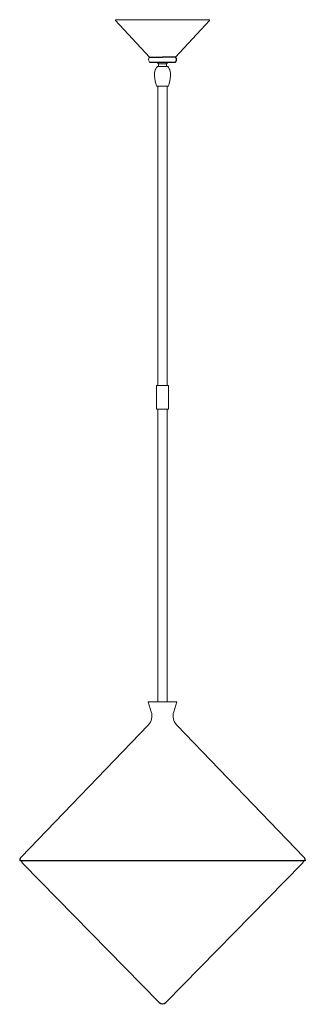
# Model space of a CAD drawing. Units: inches. Extents: x 15.1 to 30.3, y 9.6 to 62.1.
import ezdxf

# ---------------------------------------------------------------- set-up
doc = ezdxf.new("R2010")
doc.units = ezdxf.units.IN
doc.header["$MEASUREMENT"] = 0
doc.layers.add('Layer 1', color=7, linetype='Continuous')

# ---------------------------------------------------------------- blocks, each defined once
blk = doc.blocks.new('block 2')
at = {"layer": 'Layer 1', "color": 18, "lineweight": 25, "true_color": 0x000000}
for points in [[(20.225, 62.009), (22.031, 60.052)], [(25.208, 62.009), (23.402, 60.052)], [(22.717, 59.799), (22.717, 59.799)], [(22.997, 59.799), (22.997, 59.799)]]:
    blk.add_lwpolyline(points, dxfattribs=at)
at = {"layer": 'Layer 1', "color": 7, "lineweight": 20, "true_color": 0xffffff}
for points in [[(20.225, 62.009), (22.031, 60.052), (22.717, 60.052)], [(20.248, 62.049), (22.717, 62.049)], [(25.185, 62.049), (22.717, 62.049)], [(23.402, 60.052), (25.208, 62.009)], [(22.437, 59.799), (22.717, 59.799)], [(22.512, 59.707), (22.437, 59.766), (22.437, 59.799)], [(22.437, 59.766), (22.997, 59.766)], [(23.401, 60.052), (22.715, 60.052)], [(22.921, 59.707), (22.997, 59.766), (22.997, 59.799)], [(22.51, 59.567), (22.441, 59.567)], [(22.51, 59.567), (22.924, 59.567)], [(22.512, 59.707), (22.512, 59.567)], [(22.512, 59.707), (22.921, 59.707)], [(22.921, 59.707), (22.921, 59.567)], [(22.924, 59.567), (22.992, 59.567)], [(22.717, 58.518), (22.401, 58.518)], [(22.47, 58.518), (22.47, 42.574)], [(22.717, 58.518), (23.032, 58.518)], [(22.963, 58.518), (22.963, 42.574)], [(22.47, 55.656), (22.47, 55.635)], [(22.963, 55.656), (22.963, 55.635)], [(22.401, 42.574), (23.031, 42.574), (23.031, 41.315), (22.401, 41.315), (22.401, 42.574)], [(22.963, 41.315), (22.47, 41.315), (22.47, 25.749)], [(22.963, 41.315), (22.963, 25.749)], [(22.119, 25.221), (21.948, 25.749), (22.716, 25.749)], [(23.311, 25.221), (23.483, 25.749), (22.716, 25.749), (22.245, 25.749)], [(23.185, 25.749), (22.716, 25.749)], [(21.959, 24.509), (15.202, 17.484)], [(23.472, 24.509), (30.23, 17.484)]]:
    blk.add_lwpolyline(points, dxfattribs=at)
at = {"layer": 'Layer 1', "color": 7, "lineweight": 9, "true_color": 0xffffff}
for points in [[(20.254, 62.036), (20.248, 62.049)], [(25.179, 62.036), (25.185, 62.049)]]:
    blk.add_lwpolyline(points, dxfattribs=at)
at = {"layer": 'Layer 1', "color": 7, "lineweight": 25, "true_color": 0xffffff}
for points in [[(22.029, 60.052), (22.717, 60.052)], [(22.029, 59.799), (22.717, 59.799), (23.404, 59.799)], [(23.404, 60.052), (22.715, 60.052)], [(23.404, 59.799), (23.418, 59.811), (23.43, 59.824), (23.44, 59.839), (23.449, 59.855), (23.456, 59.872), (23.462, 59.889), (23.464, 59.907), (23.466, 59.925), (23.464, 59.944), (23.462, 59.962), (23.456, 59.979), (23.449, 59.996), (23.44, 60.011), (23.43, 60.026), (23.418, 60.039), (23.404, 60.052)], [(15.127, 17.311), (15.127, 17.292)], [(30.305, 17.311), (30.305, 17.292)], [(30.305, 17.292), (15.127, 17.292)], [(15.284, 17.135), (22.535, 9.743)], [(30.148, 17.135), (22.897, 9.743)]]:
    blk.add_lwpolyline(points, dxfattribs=at)
at = {"layer": 'Layer 1', "color": 18, "lineweight": 20, "true_color": 0x000000}
for points in [[(22.219, 59.799), (22.437, 59.799)], [(23.215, 59.799), (22.717, 59.799), (22.219, 59.799)]]:
    blk.add_lwpolyline(points, dxfattribs=at)
at = {"layer": 'Layer 1', "color": 7, "lineweight": 20, "true_color": 0xffffff}
for points in [[(20.248, 62.05), (20.238, 62.052), (20.228, 62.047), (20.222, 62.038), (20.217, 62.028), (20.219, 62.017), (20.226, 62.009)], [(25.208, 62.009), (25.215, 62.017), (25.216, 62.028), (25.211, 62.038), (25.206, 62.047), (25.196, 62.052), (25.186, 62.05)], [(22.03, 60.052), (21.991, 60.022), (21.968, 59.975), (21.968, 59.926), (21.968, 59.876), (21.99, 59.829), (22.029, 59.799)]]:
    blk.add_open_spline(points, degree=3, knots=[0, 0, 0, 0, 1, 1, 1, 2, 2, 2, 2], dxfattribs=at)
for points in [[(22.307, 59.302), (22.289, 59.219), (22.284, 59.135), (22.292, 59.051)], [(22.442, 59.568), (22.375, 59.492), (22.329, 59.401), (22.307, 59.302)], [(23.127, 59.302), (23.105, 59.401), (23.059, 59.492), (22.992, 59.568)], [(23.142, 59.051), (23.149, 59.135), (23.145, 59.219), (23.127, 59.302)], [(22.292, 59.05), (22.303, 58.869), (22.34, 58.689), (22.402, 58.518)], [(23.032, 58.518), (23.094, 58.689), (23.131, 58.869), (23.142, 59.05)], [(21.96, 24.51), (22.141, 24.699), (22.202, 24.973), (22.119, 25.222)], [(23.312, 25.222), (23.23, 24.973), (23.291, 24.699), (23.473, 24.509)]]:
    blk.add_open_spline(points, degree=3, dxfattribs=at)
at = {"layer": 'Layer 1', "color": 7, "lineweight": 25, "true_color": 0xffffff}
for points in [[(15.202, 17.485), (15.157, 17.438), (15.13, 17.376), (15.127, 17.311)], [(30.305, 17.311), (30.302, 17.376), (30.276, 17.438), (30.23, 17.485)], [(15.213, 17.292), (15.217, 17.233), (15.243, 17.178), (15.284, 17.136)], [(30.148, 17.136), (30.189, 17.178), (30.215, 17.233), (30.22, 17.292)], [(22.536, 9.743), (22.637, 9.647), (22.796, 9.647), (22.897, 9.744)]]:
    blk.add_open_spline(points, degree=3, dxfattribs=at)

msp = doc.modelspace()

# ---------------------------------------------------------------- block references
at = {"layer": 'Layer 1'}
msp.add_blockref('block 2', (0, 0), dxfattribs=at)

doc.saveas('drawing.dxf')
